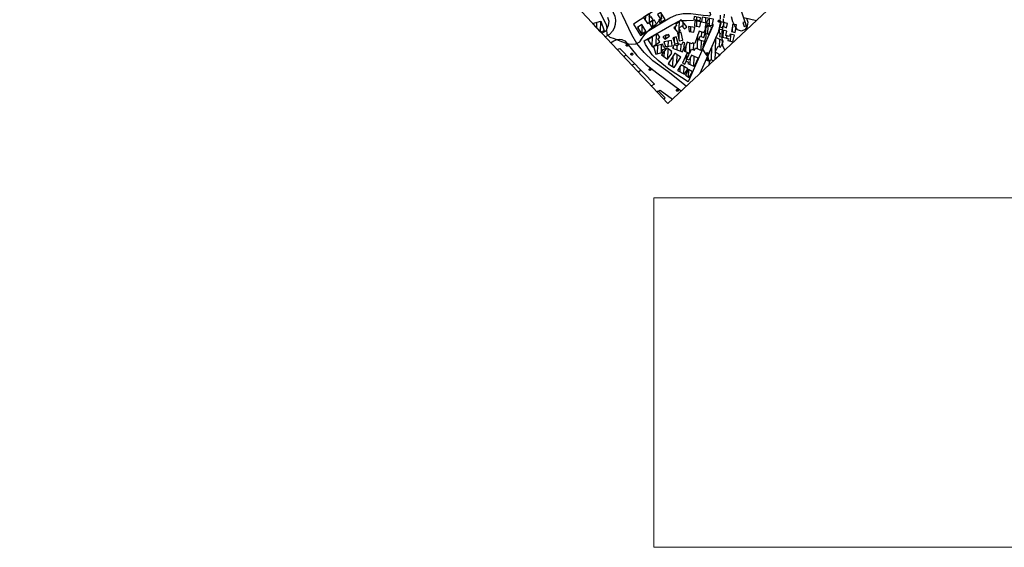
# Model space of a CAD drawing. Extents: x 649309 to 653467, y 5589783 to 5592689.
# Drawn here: x 651014 to 652053, y 5589783 to 5590340 of the extents above; entities that cross this region are included whole.
import ezdxf

# ---------------------------------------------------------------- set-up
doc = ezdxf.new("R2010")
doc.units = 0
doc.header["$LTSCALE"] = 10
doc.header["$MEASUREMENT"] = 0
doc.layers.get('0').update_dxf_attribs({"linetype": 'CONTINUOUS'})
for name, color, linetype in [('10', 2, 'CONTINUOUS'), ('15', 3, 'CONTINUOUS'), ('20', 1, 'CONTINUOUS'), ('49', 42, 'CONTINUOUS'), ('50', 132, 'CONTINUOUS'), ('51', 255, 'CONTINUOUS'), ('52', 255, 'CONTINUOUS'), ('900', 255, 'CONTINUOUS')]:
    doc.layers.add(name, color=color, linetype=linetype)
doc.layers.add('ca', color=7, linetype='CONTINUOUS', lineweight=0, true_color=0x000000)
picture_1 = doc.add_image_def('image1.jpg', size_in_pixel=(1871, 387))

# ---------------------------------------------------------------- blocks, each defined once
blk = doc.blocks.new('*X822')
at = {"layer": '51', "color": 0}
blk.add_line((651035.177932, 5590005.624833), (651040.549956, 5590010.996857), dxfattribs=at)
blk = doc.blocks.new('*X823')
at = {"layer": '51', "color": 0}
for p, q in [((651032.397834, 5590015.621636), (651036.719369, 5590019.943171)), ((651033.721789, 5590011.28869), (651039.270543, 5590016.837444))]:
    blk.add_line(p, q, dxfattribs=at)
blk = doc.blocks.new('*X824')
at = {"layer": '51', "color": 0}
for p, q in [((651030.929014, 5590038.562816), (651035.21217, 5590042.845972)), ((651032.659878, 5590034.636779), (651039.79695, 5590041.773851))]:
    blk.add_line(p, q, dxfattribs=at)
blk = doc.blocks.new('*X825')
at = {"layer": '51', "color": 0}
for p, q in [((651044.998943, 5590019.079646), (651050.59198, 5590024.672682)), ((651040.620487, 5590020.358091), (651040.767828, 5590020.505432)), ((651045.418142, 5590013.841944), (651050.904366, 5590019.328167)), ((651047.007876, 5590009.774777), (651054.311873, 5590017.078774))]:
    blk.add_line(p, q, dxfattribs=at)
blk = doc.blocks.new('*X826')
at = {"layer": '51', "color": 0}
for p, q in [((651051.344485, 5590026.81899), (651056.550088, 5590032.024592)), ((651053.313739, 5590023.131343), (651060.786898, 5590030.604502)), ((651058.709189, 5590022.869893), (651063.626015, 5590027.786718)), ((651062.516089, 5590021.019891), (651072.909882, 5590031.413684)), ((651064.174714, 5590017.021616), (651071.437215, 5590024.284116)), ((651074.237682, 5590027.084583), (651077.706789, 5590030.553689))]:
    blk.add_line(p, q, dxfattribs=at)
blk = doc.blocks.new('*X827')
at = {"layer": '51', "color": 0}
for p, q in [((651079.263648, 5590028.64745), (651079.376643, 5590028.760445)), ((651081.019238, 5590024.746139), (651087.183026, 5590030.909927))]:
    blk.add_line(p, q, dxfattribs=at)
blk = doc.blocks.new('*X828')
at = {"layer": '51', "color": 0}
for p, q in [((651085.144959, 5590038.195662), (651087.503905, 5590040.554607)), ((651087.57797, 5590034.971772), (651091.26982, 5590038.663622)), ((651088.585395, 5590030.322296), (651093.70491, 5590035.441811))]:
    blk.add_line(p, q, dxfattribs=at)
blk = doc.blocks.new('*X829')
at = {"layer": '51', "color": 0}
blk.add_line((651078.178824, 5590038.735725), (651081.847754, 5590042.404655), dxfattribs=at)
blk = doc.blocks.new('*X830')
at = {"layer": '51', "color": 0}
blk.add_line((651082.753821, 5590043.590722), (651084.803715, 5590045.640616), dxfattribs=at)
blk = doc.blocks.new('*X831')
at = {"layer": '51', "color": 0}
blk.add_line((651069.525528, 5590038.752429), (651073.176126, 5590042.403027), dxfattribs=at)
blk = doc.blocks.new('*X832')
at = {"layer": '51', "color": 0}
for p, q in [((651059.182324, 5590051.493027), (651061.392992, 5590053.703694)), ((651063.349443, 5590050.003245), (651068.354069, 5590055.007871)), ((651060.732609, 5590047.386411), (651062.71648, 5590049.370282)), ((651066.975615, 5590047.972516), (651070.342082, 5590051.338982))]:
    blk.add_line(p, q, dxfattribs=at)
blk = doc.blocks.new('*X833')
at = {"layer": '51', "color": 0}
blk.add_line((651054.534674, 5590040.811575), (651059.950239, 5590046.227139), dxfattribs=at)
blk = doc.blocks.new('*X834')
at = {"layer": '51', "color": 0}
for p, q in [((651030.557426, 5590024.741229), (651038.800678, 5590032.98448)), ((651029.350949, 5590029.191652), (651031.28944, 5590031.130143)), ((651036.069156, 5590024.596058), (651042.457352, 5590030.984252))]:
    blk.add_line(p, q, dxfattribs=at)
blk = doc.blocks.new('*X835')
at = {"layer": '51', "color": 0}
for p, q in [((651029.548446, 5590052.949149), (651030.567729, 5590053.968432)), ((651028.222564, 5590045.966366), (651034.227591, 5590051.971393)), ((651031.879912, 5590043.966813), (651037.887454, 5590049.974354))]:
    blk.add_line(p, q, dxfattribs=at)
blk = doc.blocks.new('*X836')
at = {"layer": '51', "color": 0}
for p, q in [((651030.584686, 5590062.235388), (651031.744435, 5590063.395137)), ((651029.208253, 5590055.202055), (651036.620361, 5590062.614163)), ((651033.640858, 5590053.977759), (651041.496287, 5590061.833188))]:
    blk.add_line(p, q, dxfattribs=at)
blk = doc.blocks.new('*X837')
at = {"layer": '51', "color": 0}
blk.add_line((651045.256531, 5590051.433432), (651048.011301, 5590054.188202), dxfattribs=at)
blk = doc.blocks.new('*X838')
at = {"layer": '51', "color": 0}
for p, q in [((651040.663642, 5590048.357444), (651042.345547, 5590050.039348)), ((651041.804457, 5590043.841358), (651045.68074, 5590047.71764))]:
    blk.add_line(p, q, dxfattribs=at)
blk = doc.blocks.new('*X839')
at = {"layer": '51', "color": 0}
blk.add_line((651048.956106, 5590041.923007), (651053.151368, 5590046.118269), dxfattribs=at)
blk = doc.blocks.new('*X840')
at = {"layer": '51', "color": 0}
for p, q in [((651044.008668, 5590038.309371), (651046.051234, 5590040.351937)), ((651045.972462, 5590034.616265), (651049.107609, 5590037.751411)), ((651047.936257, 5590030.923158), (651052.833999, 5590035.8209))]:
    blk.add_line(p, q, dxfattribs=at)
blk = doc.blocks.new('*X841')
at = {"layer": '51', "color": 0}
for p, q in [((651030.701522, 5590072.478424), (651036.764953, 5590078.541854)), ((651031.377903, 5590078.811704), (651032.991472, 5590080.425273))]:
    blk.add_line(p, q, dxfattribs=at)
blk = doc.blocks.new('*X842')
at = {"layer": '51', "color": 0}
blk.add_line((651044.358548, 5590070.545449), (651048.155311, 5590074.342212), dxfattribs=at)
blk = doc.blocks.new('*X843')
at = {"layer": '51', "color": 0}
for p, q in [((651042.723924, 5590079.837726), (651046.224827, 5590083.338629)), ((651044.452608, 5590075.909509), (651048.161725, 5590079.618626)), ((651048.934249, 5590080.39115), (651049.916725, 5590081.373626))]:
    blk.add_line(p, q, dxfattribs=at)
blk = doc.blocks.new('*X844')
at = {"layer": '51', "color": 0}
blk.add_line((651053.788208, 5590067.555109), (651060.095404, 5590073.862305), dxfattribs=at)
blk = doc.blocks.new('*X849')
at = {"layer": '51', "color": 0}
for p, q in [((651065.307632, 5590002.318336), (651074.914204, 5590011.924907)), ((651074.269079, 5590005.622881), (651084.776163, 5590016.129964)), ((651080.73243, 5590006.429331), (651086.403081, 5590012.099982)), ((651061.720433, 5590004.388038), (651064.969614, 5590007.637219)), ((651068.496149, 5589999.849951), (651073.695941, 5590005.049743)), ((651074.177354, 5589999.874256), (651075.171322, 5590000.868223))]:
    blk.add_line(p, q, dxfattribs=at)
blk = doc.blocks.new('*X850')
at = {"layer": '51', "color": 0}
for p, q in [((651090.468208, 5590011.168911), (651095.69512, 5590016.395822)), ((651090.847763, 5590017.205367), (651093.468765, 5590019.826368)), ((651092.696891, 5590007.740693), (651094.500121, 5590009.543923)), ((651093.386084, 5590002.772985), (651098.471524, 5590007.858425))]:
    blk.add_line(p, q, dxfattribs=at)
blk = doc.blocks.new('*X851')
at = {"layer": '51', "color": 0}
blk.add_line((651101.871298, 5590008.648199), (651107.209381, 5590013.986282), dxfattribs=at)
blk = doc.blocks.new('*X852')
at = {"layer": '51', "color": 0}
for p, q in [((651095.493159, 5590021.446961), (651095.90554, 5590021.859342)), ((651098.715487, 5590019.012388), (651101.766824, 5590022.063725))]:
    blk.add_line(p, q, dxfattribs=at)
blk = doc.blocks.new('*X854')
at = {"layer": '51', "color": 0}
for p, q in [((651101.73683, 5590027.300632), (651104.563086, 5590030.126888)), ((651105.318493, 5590025.225393), (651108.107676, 5590028.014577))]:
    blk.add_line(p, q, dxfattribs=at)
blk = doc.blocks.new('*X916')
at = {"layer": '51', "color": 0}
for p, q in [((650999.917272, 5590115.317974), (651000.36991, 5590115.770612)), ((650999.871835, 5590103.958736), (651007.863227, 5590111.950128)), ((650999.894553, 5590109.638355), (651004.116569, 5590113.86037))]:
    blk.add_line(p, q, dxfattribs=at)
blk = doc.blocks.new('COD003', base_point=(649942.140172, 5591016.992338))
at = {"layer": '52'}
for points in [[(649942.165772, 5591015.980138), (649941.763772, 5591016.049738), (649941.435772, 5591016.268938), (649941.194372, 5591016.677738), (649941.127372, 5591017.041738), (649941.226172, 5591017.424138), (649941.459172, 5591017.763738), (649941.791572, 5591017.936138), (649942.183772, 5591018.000338), (649942.557172, 5591017.926738), (649942.869572, 5591017.722538), (649943.073172, 5591017.353738), (649943.134972, 5591016.999938), (649943.066972, 5591016.585738), (649942.883772, 5591016.281938), (649942.563972, 5591016.066938)], [(649942.154772, 5591017.121538), (649942.201972, 5591017.112738), (649942.240972, 5591017.093738), (649942.258572, 5591017.060138), (649942.276572, 5591017.012938), (649942.285772, 5591016.975738), (649942.280172, 5591016.936338), (649942.261172, 5591016.898138), (649942.238372, 5591016.873538), (649942.193372, 5591016.866938), (649942.143372, 5591016.851738), (649942.089572, 5591016.867138), (649942.042172, 5591016.882538), (649942.021572, 5591016.900738), (649942.013972, 5591016.936338), (649942.013172, 5591016.970338), (649942.019572, 5591017.042138), (649942.043572, 5591017.085538), (649942.068172, 5591017.103338), (649942.094772, 5591017.112738), (649942.119772, 5591017.118738)]]:
    blk.add_lwpolyline(points, close=True, dxfattribs=at)
blk = doc.blocks.new('VAL16')
at = {"layer": '10'}
for points in [[(651015.96, 5590110.17, 10), (651014.15, 5590106.11, 10), (651010.57, 5590103.09, 10), (651006.49, 5590101.34, 10), (651003.15, 5590097.55, 10), (651003.37, 5590092.96, 10), (651005.62, 5590088.86, 10), (651007.62, 5590084.76, 10), (651009.61, 5590080.15, 10), (651011.86, 5590075.79, 10), (651014.63, 5590072.2, 10), (651018.41, 5590069.1, 10), (651023.23, 5590067.78, 10), (651027.55, 5590068.76, 10), (651032.64, 5590069.99, 10), (651038.99, 5590070.18, 10), (651043.06, 5590070.14, 10), (651047.88, 5590069.59, 10), (651053.21, 5590070.05, 10), (651057.53, 5590070, 10)], [(651092.04, 5590036.02, 10), (651087.46, 5590034.28, 10), (651084.14, 5590032.02, 10), (651080.8, 5590027.97, 10), (651077.21, 5590023.93, 10), (651073.39, 5590021.67, 10), (651069.81, 5590019.66, 10), (651065.98, 5590016.9, 10), (651065.18, 5590012.32, 10), (651064.9, 5590009.96, 10), (651064.9, 5590007.54, 10), (651063.83, 5590005.67, 10), (651062.09, 5590002.58, 10), (651059.08, 5589999.76, 10)]]:
    blk.add_polyline3d(points, dxfattribs=at)
at = {"layer": '15'}
for points in [[(651103.88, 5590025.19, 8), (651100.56, 5590021.38, 8), (651096.75, 5590018.6, 8), (651093.44, 5590016.07, 8), (651089.87, 5590012.52, 8), (651086.82, 5590008.71, 8), (651084.01, 5590005.16, 8), (651083.14, 5590003.52, 8), (651082.48, 5590000.01, 8)], [(651122.37, 5590008.87, 6), (651120.33, 5590005.06, 6), (651117.02, 5590002.53, 6), (651112.96, 5590001.27, 6), (651108.9, 5590002.55, 6), (651106.87, 5590006.63, 6), (651107.65, 5590011.45, 6), (651109.19, 5590016.02, 6), (651111.48, 5590020.85, 6)]]:
    blk.add_polyline3d(points, dxfattribs=at)
at = {"layer": '20'}
for points in [[(651058.92, 5590212.38), (651022.31, 5590105.73), (651020.02, 5590101.93), (651016.45, 5590098.89), (651013.15, 5590096.86), (651009.84, 5590095.6), (651005.02, 5590095.36), (650999.94, 5590096.65)], [(651026.69, 5590000.03), (651023.11, 5590024.14), (651019.36, 5590043.98), (651018.63, 5590056.44), (651019.68, 5590068.63), (651021.99, 5590079.05), (651028.65, 5590100.12), (651029.93, 5590103.68), (651031.71, 5590105.45), (651034.25, 5590106.72), (651036.79, 5590107.47), (651273.35, 5590148.49), (651275.89, 5590148.99), (651277.92, 5590148.98), (651279.19, 5590148.73), (651279.95, 5590147.96), (651280.46, 5590147.2), (651281.21, 5590145.92), (651281.72, 5590143.13), (651289.95, 5590089.22), (651175.43, 5590000.08)], [(650999.92, 5590088.26), (651003.72, 5590087.23), (651007.28, 5590085.95), (651009.56, 5590084.16), (651010.87, 5590082.62), (651012.08, 5590079.41), (651012.08, 5590076.32), (651010.87, 5590059.43), (651011.74, 5590045.78), (651013.74, 5590031.8), (651019.49, 5590000.01)]]:
    blk.add_lwpolyline(points, dxfattribs=at)
at = {"layer": '49'}
for points in [[(651000.08, 5590243.04), (651050.06, 5590225.36), (651035.21, 5590179.4), (651033.43, 5590179.92), (651029.33, 5590165.44), (651027.81, 5590165.95), (651009.36, 5590105.01), (651007.57, 5590102.22), (651005.79, 5590100.95), (651003.76, 5590100.7), (650999.95, 5590101.98)], [(651046.92, 5589999.93), (651091.67, 5590019.12), (651095.99, 5590021.91), (651098.79, 5590023.93), (651100.83, 5590026.98)], [(650999.89, 5590078.2), (651002.96, 5590076.99), (651003.63, 5590024.57), (650999.33, 5590025.65)], [(651000.09, 5590068.28), (651003.23, 5590067.34)], [(651031.43, 5590002.26), (651025.65, 5590025.15), (651023.66, 5590040.15), (651023.18, 5590049.05), (651025.5, 5590061.5), (651027.03, 5590065.31), (651060.03, 5590057.84), (651069.67, 5590055.02), (651074.48, 5590050.69), (651080.06, 5590045.84)], [(651115.22, 5589999.92), (651146.81, 5590068.44)], [(651000.03, 5590055.56), (651003.1, 5590054.74)], [(650999.98, 5590045.9), (651003.36, 5590045.08)], [(651092.2, 5590028.78), (651090.68, 5590027.51), (651031.43, 5590002.26)], [(650999.98, 5590017.09), (651003.79, 5590016.07), (651006.69, 5589999.91)], [(651120.64, 5590011.5), (651128.36, 5589999.86)]]:
    blk.add_lwpolyline(points, dxfattribs=at)
blk.add_lwpolyline([(651030.9, 5590086.14), (651028.07, 5590072.17), (651063.6, 5590064.7), (651070.96, 5590062.13), (651077.04, 5590058.3), (651082.87, 5590052.7), (651090.97, 5590042.51), (651094.52, 5590038.68), (651095.78, 5590037.41), (651097.31, 5590037.66), (651098.33, 5590038.93), (651104.26, 5590073.22)], close=True, dxfattribs=at)
at = {"layer": '50'}
for points in [[(650999.92, 5590116), (651008.04, 5590111.86), (651003.48, 5590101.91), (650999.87, 5590103.5)], [(651043.5, 5590083.75), (651042.04, 5590076.39), (651049.17, 5590074.97), (651049.96, 5590078.94), (651048.1, 5590079.31), (651048.34, 5590080.51), (651049.69, 5590080.24), (651050.19, 5590082.74)], [(651031.72, 5590080.64), (651030.21, 5590072.57), (651035.47, 5590071.59), (651036.99, 5590079.75)], [(651042.92, 5590070.99), (651048.68, 5590069.21), (651050.08, 5590073.75), (651043.84, 5590075.67)], [(651058.6, 5590066.71), (651060.35, 5590075.08), (651056.47, 5590075.89), (651055.35, 5590070.55), (651052.96, 5590071.05), (651052.28, 5590067.82)], [(651029.11, 5590054.7), (651038.52, 5590053.2), (651039.17, 5590057.24), (651041.87, 5590056.81), (651042.64, 5590061.65), (651030.84, 5590063.54)], [(651026.46, 5590046.93), (651033.63, 5590043.01), (651034.93, 5590045.39), (651037.53, 5590043.96), (651038.65, 5590046), (651037.55, 5590046.59), (651039.05, 5590049.34), (651030.18, 5590054.18)], [(651044.18, 5590051.63), (651050.04, 5590050.56), (651050.41, 5590052.56), (651048.5, 5590052.91), (651048.71, 5590054.06), (651044.35, 5590054.86)], [(651069.97, 5590045.31), (651070.56, 5590054.87), (651063.36, 5590055.32), (651063.25, 5590053.59), (651059.33, 5590053.83), (651058.93, 5590047.5), (651062.58, 5590047.27), (651062.76, 5590050.04), (651067.09, 5590049.77), (651066.81, 5590045.37)], [(651031.63, 5590034.45), (651039.57, 5590035.89), (651039.39, 5590036.87), (651040.65, 5590037.1), (651039.46, 5590043.62), (651030.35, 5590041.96)], [(651039.22, 5590045.64), (651045.14, 5590041.52), (651048.22, 5590045.95), (651041.77, 5590050.44)], [(651051.8, 5590039.11), (651054.67, 5590045.43), (651051.25, 5590046.98), (651048.61, 5590041.16)], [(651057.46, 5590038.08), (651061.72, 5590045.16), (651058.37, 5590047.18), (651054.07, 5590040.04)], [(651068.5, 5590040.04), (651071.67, 5590036.06), (651075.68, 5590039.25), (651071.63, 5590044.35)], [(651076.85, 5590040.54), (651080.12, 5590036.1), (651084.25, 5590039.15), (651080.53, 5590044.19)], [(651080.97, 5590046.01), (651084.9, 5590040.68), (651087.2, 5590042.38), (651083.18, 5590047.85)], [(651030.94, 5590023.33), (651043.58, 5590026.45), (651041.78, 5590033.72), (651028.98, 5590030.56)], [(651043.45, 5590039.36), (651048.81, 5590029.28), (651053.89, 5590031.98), (651053.6, 5590032.51), (651056.97, 5590034.3), (651055.89, 5590036.32), (651052.97, 5590035.56), (651051.5, 5590038.38), (651048.95, 5590037.71), (651047.2, 5590040.79)], [(651064.64, 5590015.9), (651073.41, 5590020.6), (651070.09, 5590026.8), (651073.43, 5590028.59), (651075.34, 5590025.03), (651079.48, 5590027.24), (651076.28, 5590033.22), (651064.19, 5590026.74), (651063.01, 5590028.93), (651061.98, 5590028.38), (651059.25, 5590033.47), (651050.34, 5590028.7), (651053.48, 5590022.82), (651057.56, 5590025.01), (651059.23, 5590021.9), (651061.62, 5590023.18)], [(651081.49, 5590023.7), (651088.92, 5590026.99), (651086.7, 5590032), (651079.24, 5590028.7)], [(651090.62, 5590028.04), (651096.14, 5590032.22), (651088.99, 5590041.68), (651084.87, 5590038.56), (651088.9, 5590033.22), (651087.17, 5590031.91)], [(651047.17, 5590009.36), (651056, 5590013.11), (651052.98, 5590020.21), (651047.99, 5590018.09), (651046.97, 5590020.49), (651051.96, 5590022.61), (651051.01, 5590024.85), (651040.59, 5590020.43), (651041.51, 5590018.26), (651044.76, 5590019.64), (651045.89, 5590016.99), (651044.43, 5590016.37)], [(651099.89, 5590016.15), (651103.88, 5590018.52), (651100.32, 5590024.49), (651095.42, 5590021.57), (651096.96, 5590018.98), (651098.38, 5590019.83)], [(651033.92, 5590010.64), (651040.46, 5590012.37), (651038.33, 5590020.37), (651031.5, 5590018.56)], [(651035.5, 5590004.69), (651041.89, 5590006.68), (651040.49, 5590011.19), (651033.96, 5590009.16)], [(651081.5, 5590005.43), (651088.03, 5590008.07), (651084.76, 5590016.17), (651061.01, 5590005.93), (651062.77, 5590002.11), (651065.06, 5590003.03), (651066.17, 5589999.84), (651075.52, 5589999.88), (651073.59, 5590005.35), (651080.11, 5590007.97), (651081.12, 5590005.47)], [(651094.73, 5590000.55), (651100.7, 5590004.43), (651098.1, 5590008.43), (651096.08, 5590007.12), (651093.89, 5590010.48), (651097.86, 5590013.06), (651093.09, 5590020.41), (651090.05, 5590018.44), (651091.31, 5590016.49), (651088.29, 5590014.52), (651091.8, 5590009.12), (651092.42, 5590008.17), (651093.51, 5590006.48), (651091.81, 5590005.38)], [(651103.34, 5590006.1), (651109.92, 5590011.04), (651107.52, 5590014.22), (651101.34, 5590009.57)], [(651116.39, 5590008.25), (651114.47, 5590004.4), (651116.76, 5590003.19), (651118.62, 5590007.18)]]:
    blk.add_lwpolyline(points, close=True, dxfattribs=at)
blk.add_lwpolyline([(650999.98, 5590017.09), (651001.89, 5590016.66), (651002.16, 5590006.34), (651000.03, 5590006.23)], dxfattribs=at)
blk.add_lwpolyline([(650999.98, 5590017.09), (651001.89, 5590016.66), (651002.16, 5590006.34), (651000.03, 5590006.23)], dxfattribs=at)
at = {"layer": '900'}
blk.add_lwpolyline([(651000, 5590000), (651000, 5591000), (652400, 5591000), (652400, 5590000)], close=True, dxfattribs=at)
at = {"layer": '51'}
for name in ['*X916', '*X841', '*X843', '*X842', '*X844', '*X836', '*X835', '*X837', '*X832', '*X824', '*X838', '*X839', '*X833', '*X831', '*X829', '*X830', '*X834', '*X840', '*X826', '*X828', '*X825', '*X827', '*X852', '*X854', '*X823', '*X822', '*X849', '*X850', '*X851']:
    blk.add_blockref(name, (0, 0), dxfattribs=at)
at = {"layer": '52'}
for p in [(651010.8, 5590074.5), (651007.98, 5590064.09), (651010.96, 5590039.17), (651099.05, 5590026.47), (651066.5, 5590010.04), (651016.96, 5590003.32)]:
    blk.add_blockref('COD003', p, dxfattribs=at)

msp = doc.modelspace()

# ---------------------------------------------------------------- block references
at = {"rotation": 43.14902281900024}
msp.add_blockref('VAL16', (3999734.5, 1066695.9), dxfattribs=at)

# ---------------------------------------------------------------- referenced raster images: frames only (the image files are external)
at = {"layer": 'ca'}
image = msp.add_image(picture_1, insert=(651683.4, 5589782.8), size_in_units=(1783.4, 368.9), dxfattribs=at)
image.dxf.flags = 7

doc.saveas('drawing.dxf')
